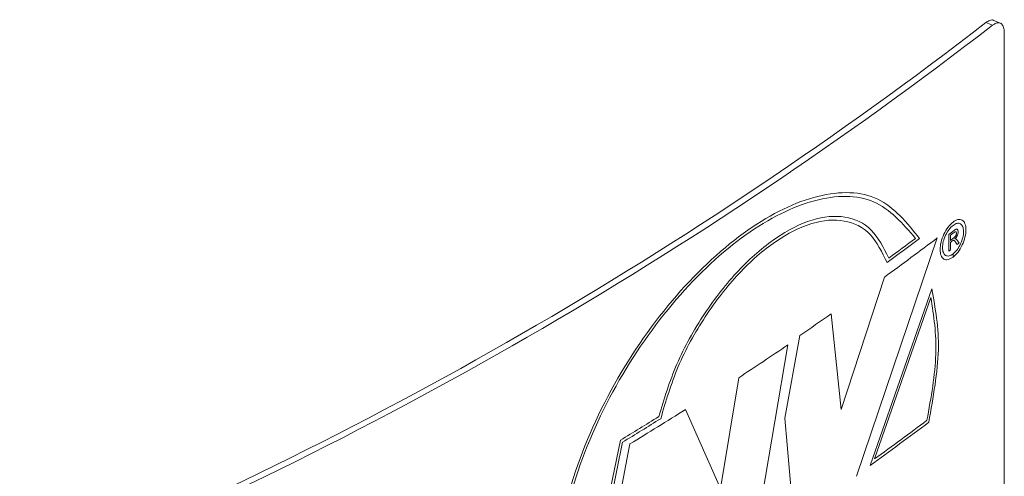
# Model space of a CAD drawing. Units: millimetres. Extents: x 0 to 420, y 0 to 297.
# Drawn here: x 361 to 370, y 78 to 82 of the extents above; entities that cross this region are included whole.
import ezdxf

# ---------------------------------------------------------------- set-up
doc = ezdxf.new("R2010")
doc.units = ezdxf.units.MM
doc.linetypes.add('SLD-Durchgehend', pattern=[0])

msp = doc.modelspace()

# ---------------------------------------------------------------- linework, layer by layer
at = {"color": 7, "linetype": 'SLD-Durchgehend', "lineweight": 15}
for p, q in [((369.52223, 82.14833), (369.46822, 82.17089)), ((369.55574, 82.07248), (369.55574, 76.90105))]:
    msp.add_line(p, q, dxfattribs=at)
at = {"color": 8, "linetype": 'SLD-Durchgehend', "lineweight": 0}
for p, q in [((369.45774, 82.13074), (369.40372, 82.1533)), ((368.33557, 78.4054), (369.00207, 80.37504)), ((369.09694, 80.26612), (369.09694, 80.40221)), ((369.11111, 80.39734), (369.11111, 80.35372)), ((369.14752, 80.36765), (369.1553, 80.36692)), ((369.1553, 80.36692), (369.16586, 80.35649)), ((369.11111, 80.33801), (369.11111, 80.27695)), ((369.13258, 80.35382), (369.12561, 80.34911)), ((369.1661, 80.3191), (369.15362, 80.33825)), ((369.16586, 80.35649), (369.18227, 80.33154)), ((369.1661, 80.3191), (369.18227, 80.33154)), ((369.09694, 80.26612), (369.11111, 80.27695)), ((369.13237, 80.21549), (369.13237, 80.24271)), ((369.13257, 80.24286), (369.13257, 80.21564)), ((368.56576, 80.05134), (368.20734, 78.95633)), ((368.95681, 79.95365), (368.44705, 78.49557)), ((368.94987, 79.88202), (368.48459, 78.54985)), ((368.20734, 78.95633), (368.12675, 79.74857)), ((367.86662, 79.56862), (367.7435, 78.88446)), ((367.48667, 77.84299), (367.76818, 79.49122)), ((367.36126, 79.21989), (367.20979, 78.30346)), ((367.20979, 78.30346), (366.9208, 78.95704)), ((367.7435, 78.88446), (367.81746, 78.04447)), ((366.02263, 76.94572), (366.38419, 78.70397)), ((366.04041, 76.92897), (366.4017, 78.68736)), ((366.46286, 78.67279), (366.13786, 76.997))]:
    msp.add_line(p, q, dxfattribs=at)
at = {"color": 8, "linetype": 'SLD-Durchgehend', "lineweight": 0, "flags": 128}
msp.add_lwpolyline([(369.12561, 80.34911), (369.12379, 80.34772), (369.12198, 80.34633), (369.12017, 80.34495), (369.11836, 80.34356), (369.11654, 80.34217), (369.11473, 80.34079), (369.11292, 80.3394), (369.11111, 80.33801)], dxfattribs=at)
at = {"color": 7, "linetype": 'SLD-Durchgehend', "lineweight": 15}
for centre, radius, start, end in [((348.3349, 109.4322), 34.46787, 292.31396, 307.680663), ((348.35035, 109.4592), 34.53066, 292.313578, 307.681045)]:
    msp.add_arc(centre, radius, start, end, dxfattribs=at)
at = {"color": 8, "linetype": 'SLD-Durchgehend', "lineweight": 0}
for centre, radius, start, end in [((351.82526, 103.07149), 28.46351, 306.025034, 307.118658), ((351.72934, 103.30553), 28.62549, 306.08025, 306.749196), ((351.75188, 103.30204), 28.5874, 306.115668, 306.664637), ((352.88843, 101.6285), 26.70713, 307.365551, 307.483202), ((352.30428, 102.3783), 27.67006, 307.401828, 307.479826), ((352.67475, 101.85019), 27.06016, 307.401796, 307.473461), ((350.85376, 104.44067), 30.13397, 304.37272, 304.974143), ((350.35632, 105.16346), 31.01995, 303.243185, 304.14656), ((349.4126, 106.65221), 32.76521, 301.357539, 302.300066), ((349.25517, 106.98686), 33.06547, 301.200427, 301.844514), ((349.23654, 106.98998), 33.10107, 301.236259, 301.877241), ((351.71012, 101.75718), 28.65706, 305.735351, 306.936281), ((351.72483, 101.76474), 28.63251, 305.827023, 306.901042)]:
    msp.add_arc(centre, radius, start, end, dxfattribs=at)
at = {"color": 7, "linetype": 'SLD-Durchgehend', "lineweight": 15}
for points, knots in [([(369.40372, 82.1533), (369.41462, 82.16022), (369.43641, 82.17406), (369.45881, 82.17729), (369.46686, 82.1707), (369.46777, 82.16996)], [0, 0, 0, 0, 0.4703851, 0.9407745, 1, 1, 1, 1]), ([(369.55574, 82.07248), (369.55466, 82.08692), (369.5525, 82.11579), (369.53565, 82.14314), (369.51081, 82.15416), (369.48324, 82.14859), (369.46498, 82.13581), (369.45774, 82.13074)], [0, 0, 0, 0, 0.2146941, 0.429388, 0.644079, 0.8587721, 1, 1, 1, 1])]:
    msp.add_open_spline(points, degree=3, knots=knots, dxfattribs=at)
at = {"color": 8, "linetype": 'SLD-Durchgehend', "lineweight": 0}
for points, knots in [([(368.85636, 80.36901), (368.75226, 80.49881), (368.54406, 80.7584), (368.02923, 80.7658), (367.43802, 80.48302), (366.83352, 79.92778), (366.30726, 79.18022), (365.94547, 78.3434), (365.78719, 77.50902), (365.88484, 77.08054), (365.93366, 76.8663)], [0, 0, 0, 0, 0.1250048, 0.2499995, 0.375, 0.5000005, 0.6250021, 0.7500049, 0.8750058, 1, 1, 1, 1]), ([(368.82228, 80.37082), (368.71722, 80.49205), (368.50712, 80.7345), (367.99964, 80.72793), (367.42132, 80.44247), (366.83286, 79.89569), (366.32148, 79.1649), (365.96924, 78.34866), (365.81283, 77.53451), (365.9045, 77.11368), (365.95033, 76.90327)], [0, 0, 0, 0, 0.1250053, 0.249998, 0.3749987, 0.4999992, 0.6250008, 0.7500033, 0.8750079, 1, 1, 1, 1]), ([(366.70104, 78.89831), (366.74537, 79.04405), (366.83407, 79.33573), (367.07121, 79.75683), (367.35443, 80.11864), (367.66546, 80.38919), (367.9728, 80.54439), (368.2473, 80.5672), (368.47257, 80.46378), (368.55872, 80.29346), (368.60179, 80.20832)], [0, 0, 0, 0, 0.124961, 0.2500787, 0.3750657, 0.5000593, 0.6250577, 0.7500638, 0.8750507, 1, 1, 1, 1]), ([(366.71725, 78.88116), (366.75973, 79.02547), (366.84474, 79.31426), (367.07763, 79.73309), (367.35737, 80.09318), (367.6655, 80.36208), (367.97005, 80.5152), (368.24141, 80.53534), (368.46294, 80.42877), (368.54592, 80.25666), (368.58741, 80.17061)], [0, 0, 0, 0, 0.1249578, 0.2500818, 0.3750641, 0.5000565, 0.6250543, 0.750057, 0.8750378, 1, 1, 1, 1]), ([(369.13257, 80.21564), (369.14653, 80.22856), (369.17445, 80.25441), (369.20981, 80.31525), (369.23337, 80.38139), (369.24159, 80.44475), (369.23325, 80.49513), (369.20959, 80.52504), (369.17416, 80.5299), (369.13229, 80.50901), (369.09032, 80.46555), (369.05466, 80.40614), (369.0308, 80.33977), (369.02243, 80.27655), (369.03084, 80.22596), (369.05473, 80.19623), (369.09042, 80.18991), (369.11839, 80.20696), (369.13237, 80.21549)], [0, 0, 0, 0, 0.0624998, 0.1250003, 0.1874999, 0.2499995, 0.3124999, 0.375, 0.4374997, 0.4999996, 0.5624997, 0.6250003, 0.6875002, 0.7499999, 0.8124998, 0.8749997, 0.9374999, 1, 1, 1, 1]), ([(369.13237, 80.24271), (369.12102, 80.23578), (369.0983, 80.22193), (369.06934, 80.22706), (369.04996, 80.25118), (369.04313, 80.29227), (369.04992, 80.3436), (369.06927, 80.39751), (369.09821, 80.44578), (369.13228, 80.48108), (369.1663, 80.49806), (369.1951, 80.49412), (369.21434, 80.46983), (369.22113, 80.42892), (369.21446, 80.37748), (369.19531, 80.32377), (369.16659, 80.27436), (369.14391, 80.25336), (369.13257, 80.24286)], [0, 0, 0, 0, 0.0624997, 0.1249997, 0.1874995, 0.2500003, 0.3124994, 0.3750001, 0.4374998, 0.5000001, 0.5624999, 0.6249999, 0.6875006, 0.7500004, 0.8125007, 0.8750004, 0.9375006, 1, 1, 1, 1]), ([(369.14049, 80.43554), (369.14462, 80.43859), (369.15099, 80.44328), (369.15903, 80.44678), (369.16448, 80.44711), (369.16867, 80.44447), (369.1729, 80.43798), (369.17361, 80.42996), (369.17407, 80.42463)], [0, 0, 0, 0, 0.2505457, 0.3860294, 0.5005819, 0.6199018, 0.7476731, 1, 1, 1, 1]), ([(369.13798, 80.37429), (369.1406, 80.37638), (369.14461, 80.37959), (369.14973, 80.38501), (369.15331, 80.38987), (369.15625, 80.39556), (369.15834, 80.40162), (369.15966, 80.40775), (369.15986, 80.41144), (369.15996, 80.41338)], [0, 0, 0, 0, 0.25033138, 0.38405754, 0.50031871, 0.62085982, 0.75011365, 0.86923814, 1, 1, 1, 1]), ([(369.15996, 80.41338), (369.15971, 80.41637), (369.15935, 80.4207), (369.15715, 80.42424), (369.15501, 80.42569), (369.15228, 80.42596), (369.14764, 80.42482), (369.14375, 80.42213), (369.14101, 80.42024)], [0, 0, 0, 0, 0.2502622, 0.3614201, 0.4705643, 0.5840127, 0.7074096, 1, 1, 1, 1]), ([(369.17407, 80.42463), (369.1737, 80.41943), (369.17316, 80.4118), (369.16983, 80.40084), (369.16554, 80.39046), (369.15789, 80.37838), (369.15105, 80.3713), (369.14752, 80.36765)], [0, 0, 0, 0, 0.25847, 0.3789018, 0.4998268, 0.7419194, 1, 1, 1, 1]), ([(369.15362, 80.33825), (369.15084, 80.34233), (369.14667, 80.34845), (369.14094, 80.35422), (369.13646, 80.35491), (369.13393, 80.3542), (369.13258, 80.35382)], [0, 0, 0, 0, 0.5005868, 0.7503898, 0.866865, 1, 1, 1, 1]), ([(368.91678, 78.86807), (368.9506, 79.05669), (369.01822, 79.43393), (368.97265, 79.73266), (368.94987, 79.88202)], [0, 0, 0, 0, 0.50000022, 1, 1, 1, 1]), ([(368.93091, 78.85147), (368.96866, 79.05897), (369.04416, 79.47397), (368.98592, 79.79376), (368.95681, 79.95365)], [0, 0, 0, 0, 0.5000004, 1, 1, 1, 1])]:
    msp.add_open_spline(points, degree=3, knots=knots, dxfattribs=at)

doc.saveas('drawing.dxf')
